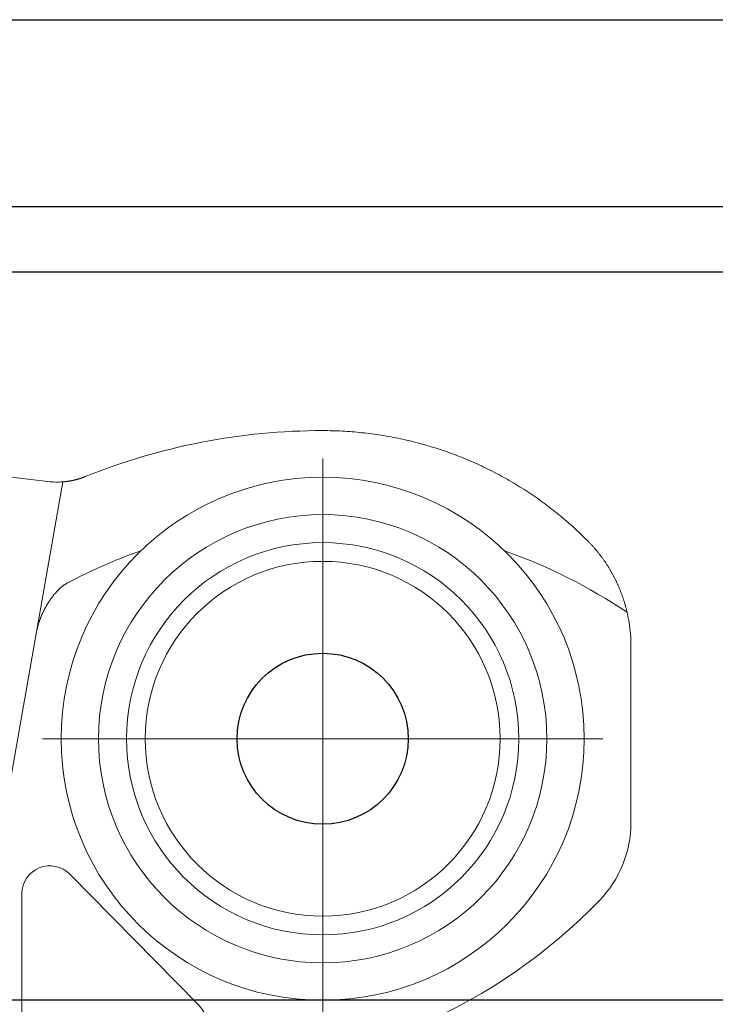
# Model space of a CAD drawing. Units: millimetres. Extents: x 1788 to 83958, y -7235 to 115762.
# Drawn here: x 9268 to 9305, y 2434 to 2486 of the extents above; entities that cross this region are included whole.
import ezdxf

# ---------------------------------------------------------------- set-up
doc = ezdxf.new("R2010")
doc.units = ezdxf.units.MM
doc.layers.add('Z_Beschlag-Grau 0.10', color=8, linetype='Continuous')
doc.layers.add('Z_Wand-Grün 0.5', color=3, linetype='Continuous')

# ---------------------------------------------------------------- blocks, each defined once
blk = doc.blocks.new('Rollapparat')
at = {"layer": 'Z_Beschlag-Grau 0.10', "lineweight": 0}
for p, q in [((29.25, 34.3), (29.383, 34.3)), ((29.383, 34.3), (29.515, 34.298)), ((29.515, 34.298), (29.647, 34.296)), ((29.647, 34.296), (29.78, 34.293)), ((29.78, 34.293), (29.912, 34.289)), ((29.912, 34.289), (30.044, 34.284)), ((30.044, 34.284), (30.175, 34.279)), ((30.175, 34.279), (30.307, 34.272)), ((30.307, 34.272), (30.438, 34.265)), ((30.438, 34.265), (30.569, 34.257)), ((30.569, 34.257), (30.7, 34.248)), ((30.7, 34.248), (30.831, 34.238)), ((30.831, 34.238), (30.962, 34.227)), ((30.962, 34.227), (31.093, 34.215)), ((31.093, 34.215), (31.223, 34.203)), ((31.223, 34.203), (31.354, 34.189)), ((31.354, 34.189), (31.484, 34.175)), ((31.484, 34.175), (31.614, 34.16)), ((31.614, 34.16), (31.743, 34.144)), ((31.743, 34.144), (31.873, 34.127)), ((31.873, 34.127), (32.003, 34.11)), ((32.003, 34.11), (32.132, 34.091)), ((32.132, 34.091), (32.261, 34.072)), ((32.261, 34.072), (32.39, 34.052)), ((32.39, 34.052), (32.519, 34.031)), ((32.519, 34.031), (32.648, 34.009)), ((32.648, 34.009), (32.777, 33.987)), ((32.777, 33.987), (32.905, 33.963)), ((32.905, 33.963), (33.033, 33.939)), ((33.033, 33.939), (33.162, 33.914)), ((33.162, 33.914), (33.29, 33.888)), ((33.29, 33.888), (33.417, 33.861)), ((33.417, 33.861), (33.545, 33.833)), ((33.545, 33.833), (33.673, 33.805)), ((33.673, 33.805), (33.8, 33.776)), ((33.8, 33.776), (33.927, 33.745)), ((33.927, 33.745), (34.054, 33.714)), ((34.054, 33.714), (34.181, 33.683)), ((34.181, 33.683), (34.308, 33.65)), ((34.308, 33.65), (34.435, 33.616)), ((34.435, 33.616), (34.561, 33.582)), ((34.561, 33.582), (34.687, 33.547)), ((34.687, 33.547), (34.814, 33.511)), ((34.814, 33.511), (34.94, 33.474)), ((34.94, 33.474), (35.065, 33.436)), ((35.065, 33.436), (35.191, 33.397)), ((35.191, 33.397), (35.317, 33.358)), ((35.317, 33.358), (35.442, 33.317)), ((35.442, 33.317), (35.567, 33.276)), ((35.567, 33.276), (35.692, 33.234)), ((35.692, 33.234), (35.817, 33.191)), ((29.25, 2.8), (29.25, 32.8)), ((35.817, 33.191), (35.941, 33.148)), ((35.941, 33.148), (36.064, 33.103)), ((36.064, 33.103), (36.188, 33.058)), ((36.188, 33.058), (36.31, 33.012)), ((36.31, 33.012), (36.433, 32.966)), ((36.433, 32.966), (36.554, 32.918)), ((36.554, 32.918), (36.676, 32.87)), ((36.676, 32.87), (36.797, 32.822)), ((36.797, 32.822), (36.917, 32.772)), ((36.917, 32.772), (37.037, 32.722)), ((37.037, 32.722), (37.157, 32.671)), ((37.157, 32.671), (37.276, 32.619)), ((37.276, 32.619), (37.395, 32.566)), ((37.395, 32.566), (37.513, 32.513)), ((37.513, 32.513), (37.631, 32.459)), ((37.631, 32.459), (37.749, 32.405)), ((37.749, 32.405), (37.866, 32.349)), ((37.866, 32.349), (37.982, 32.293)), ((37.982, 32.293), (38.099, 32.236)), ((38.099, 32.236), (38.214, 32.179)), ((38.214, 32.179), (38.33, 32.12)), ((15.863, 31.63), (15.873, 31.632)), ((15.873, 31.632), (15.883, 31.634)), ((15.883, 31.634), (15.893, 31.636)), ((15.893, 31.636), (15.903, 31.638)), ((15.903, 31.638), (15.913, 31.64)), ((15.913, 31.64), (15.923, 31.643)), ((15.923, 31.643), (15.932, 31.645)), ((15.932, 31.645), (15.942, 31.647)), ((15.942, 31.647), (15.952, 31.649)), ((15.952, 31.649), (15.962, 31.652)), ((15.962, 31.652), (15.972, 31.654)), ((15.972, 31.654), (15.982, 31.656)), ((15.982, 31.656), (15.992, 31.659)), ((15.992, 31.659), (16.002, 31.661)), ((16.002, 31.661), (16.011, 31.664)), ((16.011, 31.664), (16.021, 31.666)), ((16.021, 31.666), (16.031, 31.669)), ((16.031, 31.669), (16.041, 31.671)), ((16.041, 31.671), (16.051, 31.674)), ((16.051, 31.674), (16.061, 31.676)), ((16.061, 31.676), (16.071, 31.679)), ((16.071, 31.679), (16.081, 31.682)), ((16.081, 31.682), (16.09, 31.684)), ((16.09, 31.684), (16.1, 31.687)), ((16.1, 31.687), (16.11, 31.69)), ((16.11, 31.69), (16.12, 31.692)), ((16.12, 31.692), (16.13, 31.695)), ((16.13, 31.695), (16.14, 31.698)), ((16.14, 31.698), (16.15, 31.701)), ((16.15, 31.701), (16.159, 31.704)), ((16.159, 31.704), (16.169, 31.706)), ((16.169, 31.706), (16.179, 31.709)), ((16.179, 31.709), (16.189, 31.712)), ((16.189, 31.712), (16.199, 31.715)), ((16.199, 31.715), (16.209, 31.718)), ((16.209, 31.718), (16.219, 31.721)), ((16.219, 31.721), (16.228, 31.724)), ((16.228, 31.724), (16.238, 31.727)), ((16.238, 31.727), (16.248, 31.73)), ((16.248, 31.73), (16.258, 31.733)), ((16.258, 31.733), (16.268, 31.737)), ((16.268, 31.737), (16.278, 31.74)), ((16.278, 31.74), (16.287, 31.743)), ((16.287, 31.743), (16.297, 31.746)), ((16.297, 31.746), (16.307, 31.749)), ((16.307, 31.749), (16.317, 31.753)), ((16.317, 31.753), (16.327, 31.756)), ((16.327, 31.756), (16.336, 31.759)), ((16.336, 31.759), (16.346, 31.763)), ((16.346, 31.763), (16.356, 31.766)), ((16.356, 31.766), (16.366, 31.769)), ((16.366, 31.769), (16.375, 31.773)), ((16.375, 31.773), (16.385, 31.776)), ((16.385, 31.776), (16.395, 31.78)), ((16.395, 31.78), (16.405, 31.783)), ((16.405, 31.783), (16.414, 31.787)), ((16.414, 31.787), (16.424, 31.79)), ((16.424, 31.79), (16.434, 31.794)), ((16.434, 31.794), (16.444, 31.798)), ((16.444, 31.798), (16.453, 31.801)), ((16.453, 31.801), (16.463, 31.805)), ((16.463, 31.805), (16.473, 31.809)), ((16.473, 31.809), (16.482, 31.812)), ((16.482, 31.812), (16.492, 31.816)), ((16.492, 31.816), (16.502, 31.82)), ((16.502, 31.82), (16.511, 31.824)), ((16.511, 31.824), (16.521, 31.827)), ((16.521, 31.827), (16.531, 31.831)), ((16.531, 31.831), (16.54, 31.835)), ((38.33, 32.12), (38.445, 32.061)), ((38.445, 32.061), (38.559, 32.002)), ((38.559, 32.002), (38.673, 31.941)), ((38.673, 31.941), (38.787, 31.88)), ((38.787, 31.88), (38.9, 31.818)), ((38.9, 31.818), (39.013, 31.755)), ((39.013, 31.755), (39.125, 31.692)), ((39.125, 31.692), (39.237, 31.628)), ((15.348, 31.557), (11.656, 10.619)), ((15.348, 31.557), (15.358, 31.557)), ((15.358, 31.557), (15.368, 31.558)), ((15.368, 31.558), (15.377, 31.559)), ((15.377, 31.559), (15.387, 31.56)), ((15.387, 31.56), (15.397, 31.561)), ((15.397, 31.561), (15.407, 31.562)), ((15.407, 31.562), (15.417, 31.562)), ((15.417, 31.562), (15.427, 31.563)), ((15.427, 31.563), (15.437, 31.564)), ((15.437, 31.564), (15.447, 31.565)), ((15.447, 31.565), (15.457, 31.566)), ((15.457, 31.566), (15.467, 31.567)), ((15.467, 31.567), (15.477, 31.568)), ((15.477, 31.568), (15.487, 31.57)), ((15.487, 31.57), (15.497, 31.571)), ((15.497, 31.571), (15.507, 31.572)), ((15.507, 31.572), (15.517, 31.573)), ((15.517, 31.573), (15.527, 31.574)), ((15.527, 31.574), (15.536, 31.575)), ((15.536, 31.575), (15.546, 31.577)), ((15.546, 31.577), (15.556, 31.578)), ((15.556, 31.578), (15.566, 31.579)), ((15.566, 31.579), (15.576, 31.581)), ((15.576, 31.581), (15.586, 31.582)), ((15.586, 31.582), (15.596, 31.583)), ((15.596, 31.583), (15.606, 31.585)), ((15.606, 31.585), (15.616, 31.586)), ((15.616, 31.586), (15.626, 31.587)), ((15.626, 31.587), (15.636, 31.589)), ((15.636, 31.589), (15.646, 31.59)), ((15.646, 31.59), (15.656, 31.592)), ((15.656, 31.592), (15.665, 31.594)), ((15.665, 31.594), (15.675, 31.595)), ((15.675, 31.595), (15.685, 31.597)), ((15.685, 31.597), (15.695, 31.598)), ((15.695, 31.598), (15.705, 31.6)), ((15.705, 31.6), (15.715, 31.602)), ((15.715, 31.602), (15.725, 31.603)), ((15.725, 31.603), (15.735, 31.605)), ((15.735, 31.605), (15.745, 31.607)), ((15.745, 31.607), (15.755, 31.609)), ((15.755, 31.609), (15.764, 31.61)), ((15.764, 31.61), (15.774, 31.612)), ((15.774, 31.612), (15.784, 31.614)), ((15.784, 31.614), (15.794, 31.616)), ((15.794, 31.616), (15.804, 31.618)), ((15.804, 31.618), (15.814, 31.62)), ((15.814, 31.62), (15.824, 31.622)), ((15.824, 31.622), (15.834, 31.624)), ((15.834, 31.624), (15.844, 31.626)), ((15.844, 31.626), (15.853, 31.628)), ((15.853, 31.628), (15.863, 31.63)), ((39.237, 31.628), (39.349, 31.563)), ((39.349, 31.563), (39.46, 31.498)), ((39.46, 31.498), (39.571, 31.432)), ((39.571, 31.432), (39.681, 31.365)), ((39.681, 31.365), (39.791, 31.297)), ((39.791, 31.297), (39.9, 31.229)), ((39.9, 31.229), (40.009, 31.16)), ((40.009, 31.16), (40.117, 31.09)), ((40.117, 31.09), (40.226, 31.019)), ((40.226, 31.019), (40.333, 30.948)), ((40.333, 30.948), (40.441, 30.876)), ((40.441, 30.876), (40.547, 30.804)), ((40.547, 30.804), (40.654, 30.73)), ((40.654, 30.73), (40.76, 30.656)), ((40.76, 30.656), (40.866, 30.581)), ((40.866, 30.581), (40.971, 30.506)), ((40.971, 30.506), (41.075, 30.429)), ((41.075, 30.429), (41.179, 30.353)), ((41.179, 30.353), (41.283, 30.275)), ((41.283, 30.275), (41.386, 30.197)), ((41.386, 30.197), (41.489, 30.118)), ((41.489, 30.118), (41.591, 30.039)), ((41.591, 30.039), (41.692, 29.959)), ((41.692, 29.959), (41.793, 29.878)), ((41.793, 29.878), (41.893, 29.797)), ((41.893, 29.797), (41.993, 29.715)), ((41.993, 29.715), (42.092, 29.632)), ((42.092, 29.632), (42.19, 29.549)), ((42.19, 29.549), (42.288, 29.466)), ((42.288, 29.466), (42.386, 29.382)), ((42.386, 29.382), (42.482, 29.297)), ((42.482, 29.297), (42.578, 29.212)), ((42.578, 29.212), (42.674, 29.126)), ((42.674, 29.126), (42.769, 29.039)), ((42.769, 29.039), (42.863, 28.952)), ((42.863, 28.952), (42.957, 28.865)), ((42.957, 28.865), (43.05, 28.776)), ((43.05, 28.776), (43.142, 28.687)), ((43.142, 28.687), (43.234, 28.598)), ((43.234, 28.598), (43.326, 28.508)), ((43.326, 28.508), (43.417, 28.418)), ((43.417, 28.418), (43.444, 28.39)), ((43.444, 28.39), (43.472, 28.362)), ((43.472, 28.362), (43.499, 28.334)), ((43.499, 28.334), (43.526, 28.306)), ((43.526, 28.306), (43.553, 28.278)), ((43.553, 28.278), (43.579, 28.25)), ((43.579, 28.25), (43.606, 28.222)), ((43.606, 28.222), (43.632, 28.193)), ((43.632, 28.193), (43.658, 28.165)), ((43.658, 28.165), (43.684, 28.136)), ((43.684, 28.136), (43.71, 28.108)), ((43.71, 28.108), (43.735, 28.079)), ((43.735, 28.079), (43.761, 28.05)), ((43.761, 28.05), (43.786, 28.021)), ((43.786, 28.021), (43.811, 27.992)), ((43.811, 27.992), (43.836, 27.963)), ((43.836, 27.963), (43.861, 27.934)), ((43.861, 27.934), (43.885, 27.905)), ((43.885, 27.905), (43.91, 27.876)), ((43.91, 27.876), (43.934, 27.847)), ((43.934, 27.847), (43.958, 27.817)), ((43.958, 27.817), (43.982, 27.788)), ((43.982, 27.788), (44.005, 27.758)), ((44.005, 27.758), (44.029, 27.729)), ((44.029, 27.729), (44.052, 27.699)), ((44.052, 27.699), (44.075, 27.669)), ((44.075, 27.669), (44.099, 27.639)), ((44.099, 27.639), (44.121, 27.609)), ((44.121, 27.609), (44.144, 27.579)), ((44.144, 27.579), (44.167, 27.549)), ((44.167, 27.549), (44.189, 27.519)), ((44.189, 27.519), (44.211, 27.489)), ((44.211, 27.489), (44.233, 27.458)), ((44.233, 27.458), (44.255, 27.428)), ((44.255, 27.428), (44.277, 27.397)), ((44.277, 27.397), (44.298, 27.367)), ((44.298, 27.367), (44.32, 27.336)), ((44.32, 27.336), (44.341, 27.305)), ((44.341, 27.305), (44.362, 27.275)), ((44.362, 27.275), (44.383, 27.244)), ((44.383, 27.244), (44.404, 27.213)), ((44.404, 27.213), (44.424, 27.182)), ((44.424, 27.182), (44.445, 27.151)), ((44.445, 27.151), (44.465, 27.12)), ((44.465, 27.12), (44.485, 27.088)), ((44.485, 27.088), (44.505, 27.057)), ((44.505, 27.057), (44.525, 27.026)), ((44.525, 27.026), (44.544, 26.994)), ((44.544, 26.994), (44.564, 26.963)), ((44.564, 26.963), (44.583, 26.931)), ((44.583, 26.931), (44.602, 26.899)), ((44.602, 26.899), (44.621, 26.868)), ((44.621, 26.868), (44.64, 26.836)), ((44.64, 26.836), (44.659, 26.804)), ((44.659, 26.804), (44.677, 26.772)), ((44.677, 26.772), (44.696, 26.74)), ((44.696, 26.74), (44.714, 26.708)), ((44.714, 26.708), (44.732, 26.676)), ((44.732, 26.676), (44.75, 26.643)), ((44.75, 26.643), (44.768, 26.611)), ((44.768, 26.611), (44.785, 26.579)), ((44.785, 26.579), (44.803, 26.546)), ((44.803, 26.546), (44.82, 26.514)), ((44.82, 26.514), (44.837, 26.481)), ((44.837, 26.481), (44.854, 26.449)), ((44.854, 26.449), (44.871, 26.416)), ((44.871, 26.416), (44.888, 26.383)), ((44.888, 26.383), (44.904, 26.35)), ((15.153, 25.818), (15.174, 25.838)), ((15.174, 25.838), (15.194, 25.857)), ((15.194, 25.857), (15.216, 25.876)), ((15.216, 25.876), (15.237, 25.894)), ((15.237, 25.894), (15.258, 25.913)), ((15.258, 25.913), (15.28, 25.931)), ((15.28, 25.931), (15.302, 25.949)), ((15.302, 25.949), (15.325, 25.967)), ((15.325, 25.967), (15.347, 25.985)), ((15.347, 25.985), (15.37, 26.002)), ((15.37, 26.002), (15.393, 26.019)), ((15.393, 26.019), (15.417, 26.036)), ((15.417, 26.036), (15.441, 26.053)), ((15.441, 26.053), (15.465, 26.069)), ((15.465, 26.069), (15.489, 26.085)), ((15.489, 26.085), (15.513, 26.1)), ((15.513, 26.1), (15.538, 26.115)), ((15.538, 26.115), (15.563, 26.13)), ((15.563, 26.13), (15.589, 26.144)), ((15.589, 26.144), (15.614, 26.158)), ((44.904, 26.35), (44.921, 26.318)), ((44.921, 26.318), (44.937, 26.285)), ((44.937, 26.285), (44.953, 26.252)), ((44.953, 26.252), (44.969, 26.219)), ((44.969, 26.219), (44.984, 26.186)), ((44.984, 26.186), (45, 26.152)), ((45, 26.152), (45.015, 26.119)), ((45.015, 26.119), (45.03, 26.086)), ((45.03, 26.086), (45.046, 26.053)), ((45.046, 26.053), (45.06, 26.02)), ((45.06, 26.02), (45.075, 25.986)), ((45.075, 25.986), (45.09, 25.953)), ((45.09, 25.953), (45.104, 25.92)), ((45.104, 25.92), (45.118, 25.886)), ((45.118, 25.886), (45.132, 25.853)), ((45.132, 25.853), (45.146, 25.82)), ((14.701, 25.294), (14.717, 25.316)), ((14.717, 25.316), (14.733, 25.338)), ((14.733, 25.338), (14.749, 25.36)), ((14.749, 25.36), (14.766, 25.382)), ((14.766, 25.382), (14.782, 25.404)), ((14.782, 25.404), (14.799, 25.426)), ((14.799, 25.426), (14.816, 25.447)), ((14.816, 25.447), (14.833, 25.469)), ((14.833, 25.469), (14.85, 25.49)), ((14.85, 25.49), (14.868, 25.512)), ((14.868, 25.512), (14.886, 25.533)), ((14.886, 25.533), (14.904, 25.554)), ((14.904, 25.554), (14.922, 25.575)), ((14.922, 25.575), (14.94, 25.596)), ((14.94, 25.596), (14.958, 25.617)), ((14.958, 25.617), (14.977, 25.638)), ((14.977, 25.638), (14.996, 25.659)), ((14.996, 25.659), (15.015, 25.679)), ((15.015, 25.679), (15.034, 25.7)), ((15.034, 25.7), (15.053, 25.72)), ((15.053, 25.72), (15.073, 25.74)), ((15.073, 25.74), (15.092, 25.76)), ((15.092, 25.76), (15.112, 25.779)), ((15.112, 25.779), (15.133, 25.799)), ((15.133, 25.799), (15.153, 25.818)), ((45.146, 25.82), (45.16, 25.786)), ((45.16, 25.786), (45.173, 25.753)), ((45.173, 25.753), (45.187, 25.719)), ((45.187, 25.719), (45.2, 25.686)), ((45.2, 25.686), (45.213, 25.652)), ((45.213, 25.652), (45.226, 25.619)), ((45.226, 25.619), (45.238, 25.585)), ((45.238, 25.585), (45.251, 25.552)), ((45.251, 25.552), (45.263, 25.518)), ((45.263, 25.518), (45.276, 25.485)), ((45.276, 25.485), (45.288, 25.451)), ((45.288, 25.451), (45.299, 25.417)), ((45.299, 25.417), (45.311, 25.384)), ((45.311, 25.384), (45.323, 25.35)), ((45.323, 25.35), (45.334, 25.316)), ((45.334, 25.316), (45.345, 25.283)), ((14.377, 24.767), (14.389, 24.791)), ((14.389, 24.791), (14.402, 24.814)), ((14.402, 24.814), (14.415, 24.837)), ((14.415, 24.837), (14.428, 24.861)), ((14.428, 24.861), (14.441, 24.884)), ((14.441, 24.884), (14.454, 24.907)), ((14.454, 24.907), (14.467, 24.93)), ((14.467, 24.93), (14.481, 24.954)), ((14.481, 24.954), (14.494, 24.977)), ((14.494, 24.977), (14.508, 25)), ((14.508, 25), (14.522, 25.023)), ((14.522, 25.023), (14.536, 25.046)), ((14.536, 25.046), (14.55, 25.069)), ((14.55, 25.069), (14.565, 25.091)), ((14.565, 25.091), (14.579, 25.114)), ((14.579, 25.114), (14.594, 25.137)), ((14.594, 25.137), (14.609, 25.159)), ((14.609, 25.159), (14.624, 25.182)), ((14.624, 25.182), (14.639, 25.205)), ((14.639, 25.205), (14.654, 25.227)), ((14.654, 25.227), (14.669, 25.249)), ((14.669, 25.249), (14.685, 25.272)), ((14.685, 25.272), (14.701, 25.294)), ((45.345, 25.283), (45.356, 25.249)), ((45.356, 25.249), (45.367, 25.215)), ((45.367, 25.215), (45.378, 25.181)), ((45.378, 25.181), (45.389, 25.148)), ((45.389, 25.148), (45.399, 25.114)), ((45.399, 25.114), (45.409, 25.08)), ((45.409, 25.08), (45.42, 25.046)), ((45.42, 25.046), (45.43, 25.012)), ((45.43, 25.012), (45.439, 24.978)), ((45.439, 24.978), (45.449, 24.944)), ((45.449, 24.944), (45.458, 24.911)), ((45.458, 24.911), (45.468, 24.877)), ((45.468, 24.877), (45.477, 24.843)), ((45.477, 24.843), (45.486, 24.809)), ((45.486, 24.809), (45.495, 24.775)), ((14.14, 24.247), (14.149, 24.271)), ((14.149, 24.271), (14.158, 24.295)), ((14.158, 24.295), (14.168, 24.318)), ((14.168, 24.318), (14.178, 24.342)), ((14.178, 24.342), (14.187, 24.366)), ((14.187, 24.366), (14.197, 24.39)), ((14.197, 24.39), (14.208, 24.413)), ((14.208, 24.413), (14.218, 24.437)), ((14.218, 24.437), (14.228, 24.461)), ((14.228, 24.461), (14.239, 24.485)), ((14.239, 24.485), (14.25, 24.508)), ((14.25, 24.508), (14.26, 24.532)), ((14.26, 24.532), (14.271, 24.556)), ((14.271, 24.556), (14.282, 24.579)), ((14.282, 24.579), (14.294, 24.603)), ((14.294, 24.603), (14.305, 24.626)), ((14.305, 24.626), (14.317, 24.65)), ((14.317, 24.65), (14.329, 24.674)), ((14.329, 24.674), (14.34, 24.697)), ((14.34, 24.697), (14.352, 24.721)), ((14.352, 24.721), (14.365, 24.744)), ((14.365, 24.744), (14.377, 24.767)), ((45.495, 24.775), (45.504, 24.741)), ((45.504, 24.741), (45.512, 24.707)), ((45.512, 24.707), (45.521, 24.672)), ((45.521, 24.672), (45.529, 24.638)), ((45.529, 24.638), (45.537, 24.604)), ((45.537, 24.604), (45.545, 24.57)), ((13.973, 23.718), (13.979, 23.742)), ((13.979, 23.742), (13.985, 23.766)), ((13.985, 23.766), (13.991, 23.791)), ((13.991, 23.791), (13.998, 23.815)), ((13.998, 23.815), (14.004, 23.839)), ((14.004, 23.839), (14.011, 23.863)), ((14.011, 23.863), (14.018, 23.887)), ((14.018, 23.887), (14.025, 23.911)), ((14.025, 23.911), (14.032, 23.935)), ((14.032, 23.935), (14.04, 23.959)), ((14.04, 23.959), (14.047, 23.983)), ((14.047, 23.983), (14.055, 24.008)), ((14.055, 24.008), (14.063, 24.032)), ((14.063, 24.032), (14.071, 24.056)), ((14.071, 24.056), (14.079, 24.079)), ((14.079, 24.079), (14.087, 24.103)), ((14.087, 24.103), (14.095, 24.127)), ((14.095, 24.127), (14.104, 24.151)), ((14.104, 24.151), (14.113, 24.175)), ((14.113, 24.175), (14.122, 24.199)), ((14.122, 24.199), (14.131, 24.223)), ((14.131, 24.223), (14.14, 24.247)), ((13.927, 23.499), (13.931, 23.524)), ((13.931, 23.524), (13.936, 23.548)), ((13.936, 23.548), (13.941, 23.572)), ((13.941, 23.572), (13.946, 23.597)), ((13.946, 23.597), (13.951, 23.621)), ((13.951, 23.621), (13.956, 23.645)), ((13.956, 23.645), (13.961, 23.67)), ((13.961, 23.67), (13.967, 23.694)), ((13.967, 23.694), (13.973, 23.718)), ((45.75, 13.314), (45.75, 22.771)), ((44.25, 17.8), (14.25, 17.8)), ((15.719, 10.552), (22.576, 3.584)), ((13.15, 0), (13.15, 9.5))]:
    blk.add_line(p, q, dxfattribs=at)
for radius in [14, 12, 10.5, 9.5]:
    blk.add_circle((29.25, 17.8), radius, dxfattribs=at)
at = {"layer": 'Z_Beschlag-Grau 0.10'}
blk.add_circle((29.25, 17.8), 4.58, dxfattribs=at)
at = {"layer": 'Z_Beschlag-Grau 0.10', "lineweight": 0}
for centre, radius, start, end in [((29.25, 0.3), 34, 90, 111.9511), ((0, -82.5), 115, 82.73674, 97.26326), ((15.045, 35.545), 4, 262.7367, 274.3389), ((29.25, 0.3), 29.233, 109.4416, 117.8043), ((29.25, 0.3), 29.233, 56.1227, 70.5591), ((37.75, 22.771), 8, 0, 13.0003), ((39.75, 13.314), 6, 315.9514, 0), ((14.65, 9.5), 1.5, 44.5363, 180), ((22.5, 30), 30, 271.2415, 315.9514), ((21.15, 2.181), 2, 0, 44.5363)]:
    blk.add_arc(centre, radius, start, end, dxfattribs=at)

msp = doc.modelspace()

# ---------------------------------------------------------------- linework, layer by layer
at = {"layer": 'Z_Beschlag-Grau 0.10'}
for points in [[(9069.789, 2476.299), (12469.789, 2476.299), (12469.789, 2430.299), (9069.789, 2430.299)], [(9069.789, 2472.799), (12469.789, 2472.799), (12469.789, 2433.799), (9069.789, 2433.799)]]:
    msp.add_lwpolyline(points, close=True, dxfattribs=at)
at = {"layer": 'Z_Wand-Grün 0.5'}
msp.add_lwpolyline([(12715.789, 430.299), (9061.789, 430.299), (9061.789, 2486.299), (12715.789, 2486.299), (12715.789, 430.299)], dxfattribs=at)

# ---------------------------------------------------------------- block references
at = {"layer": 'Z_Beschlag-Grau 0.10'}
msp.add_blockref('Rollapparat', (9254.789, 2429.999), dxfattribs=at)

doc.saveas('drawing.dxf')
